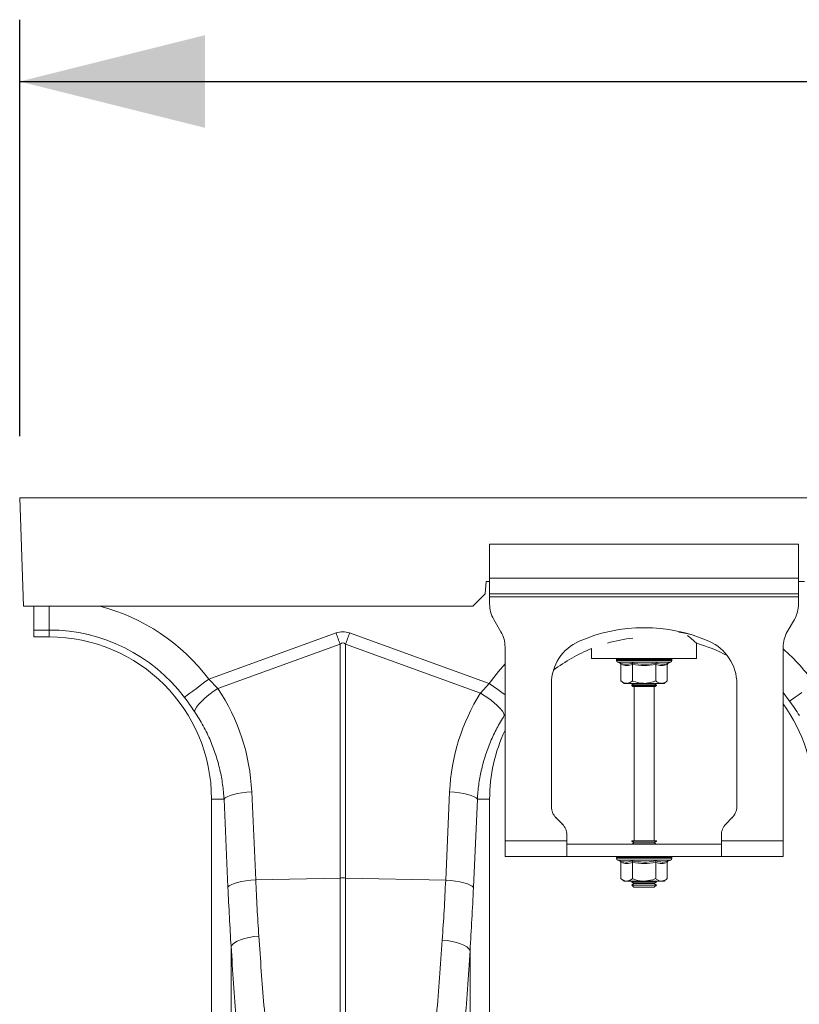
# Model space of a CAD drawing. Units: millimetres. Extents: x 0 to 8978, y 0 to 6348.
# Drawn here: x 2235 to 2487, y 2964 to 3282 of the extents above; entities that cross this region are included whole.
import ezdxf

# ---------------------------------------------------------------- set-up
doc = ezdxf.new("R2010")
doc.units = ezdxf.units.MM
doc.linetypes.add('SLD-Solid', pattern=[0])
doc.layers.add('ACO_DIMS', color=8, linetype='SLD-Solid')
doc.layers.add('ACO_DRAINAGE', color=7, linetype='SLD-Solid')

# ---------------------------------------------------------------- blocks, each defined once
blk = doc.blocks.new('ACO - 32840 - RIGHT')
at = {"layer": 'ACO_DRAINAGE', "linetype": 'SLD-Solid', "lineweight": 0}
for p, q in [((-304.58, 1272), (-303.36, 1237)), ((-304.58, 1272), (700, 1272)), ((-52.5, 1257), (-152.5, 1257)), ((-152.5, 1257), (-152.5, 1246)), ((-52.5, 1246), (-52.5, 1257)), ((-52.5, 1246), (-152.5, 1246)), ((-152.5, 1241), (-152.5, 1246)), ((-52.5, 1246), (-52.5, 1241)), ((-153.58, 1245), (-153.93, 1241)), ((-152.5, 1245), (-153.58, 1245)), ((-50.58, 1245), (-52.5, 1245)), ((-153.93, 1241), (-157.93, 1237)), ((-52.5, 1241), (-152.5, 1241)), ((-152.5, 1241), (-152.5, 1240)), ((-152.5, 1240), (-52.5, 1240)), ((-152.5, 1240), (-152.5, 1237.68)), ((-52.5, 1240), (-52.5, 1241)), ((-52.5, 1240), (-52.5, 1237.68)), ((-303.36, 1237), (-157.93, 1237)), ((-300, 1229.25), (-300, 1237)), ((-295, 1229.25), (-295, 1237)), ((-148.84, 1228.66), (-151.16, 1232.68)), ((-53.84, 1232.68), (-56.16, 1228.66)), ((-295, 1229.25), (-300, 1229.25)), ((-300, 1229.25), (-300, 1227)), ((-300, 1227), (-295, 1227)), ((-295, 1229.25), (-295, 1227)), ((-243.42, 1213.38), (-202.18, 1228.29)), ((-202.18, 1228.29), (-202.01, 1227.83)), ((-202.01, 1227.83), (-201.85, 1227.38)), ((-201.85, 1227.38), (-201.68, 1226.92)), ((-201.68, 1226.92), (-201.52, 1226.47)), ((-198.48, 1226.47), (-198.32, 1226.92)), ((-198.32, 1226.92), (-198.15, 1227.38)), ((-198.15, 1227.38), (-197.99, 1227.83)), ((-197.99, 1227.83), (-197.82, 1228.29)), ((-197.82, 1228.29), (-152.63, 1211.95)), ((-88.75, 1228.08), (-91.24, 1228.54)), ((-87.31, 1227.76), (-88.75, 1228.08)), ((-200.87, 1224.68), (-240.44, 1210.36)), ((-201.52, 1226.47), (-201.36, 1226.02)), ((-201.36, 1226.02), (-201.19, 1225.57)), ((-201.19, 1225.57), (-201.03, 1225.12)), ((-201.03, 1225.12), (-200.87, 1224.68)), ((-200.87, 1149.01), (-200.87, 1224.68)), ((-199.13, 1224.68), (-198.97, 1225.12)), ((-199.13, 1224.68), (-199.13, 1149.01)), ((-155.43, 1208.87), (-199.13, 1224.68)), ((-198.97, 1225.12), (-198.81, 1225.57)), ((-198.81, 1225.57), (-198.64, 1226.02)), ((-198.64, 1226.02), (-198.48, 1226.47)), ((-147.5, 1161), (-147.5, 1223.66)), ((-85.5, 1220), (-85.5, 1224.96)), ((-57.5, 1223.66), (-57.5, 1161)), ((-119.5, 1223.24), (-119.5, 1220)), ((-149.63, 1215.85), (-147.5, 1218.27)), ((-119.5, 1220), (-85.5, 1220)), ((-111.45, 1219.69), (-111.45, 1219.38)), ((-111.33, 1219.69), (-111.45, 1219.69)), ((-102.5, 1219.38), (-111.45, 1219.38)), ((-111.2, 1219.69), (-111.33, 1219.69)), ((-110.66, 1219.69), (-111.2, 1219.69)), ((-111.04, 1218.8), (-110.4, 1218.56)), ((-102.5, 1218.8), (-111.04, 1218.8)), ((-110.36, 1219.69), (-110.66, 1219.69)), ((-109.43, 1219.69), (-110.36, 1219.69)), ((-110.01, 1218.06), (-110.01, 1212.8)), ((-108.98, 1219.69), (-109.43, 1219.69)), ((-107.73, 1219.69), (-108.98, 1219.69)), ((-107.17, 1219.69), (-107.73, 1219.69)), ((-105.67, 1219.69), (-107.17, 1219.69)), ((-106.25, 1218.06), (-106.25, 1212.8)), ((-105.03, 1219.69), (-105.67, 1219.69)), ((-103.4, 1219.69), (-105.03, 1219.69)), ((-102.72, 1219.69), (-103.4, 1219.69)), ((-101.06, 1219.69), (-102.72, 1219.69)), ((-93.55, 1219.38), (-102.5, 1219.38)), ((-93.96, 1218.8), (-102.5, 1218.8)), ((-100.4, 1219.69), (-101.06, 1219.69)), ((-98.83, 1219.69), (-100.4, 1219.69)), ((-98.22, 1219.69), (-98.83, 1219.69)), ((-98.75, 1218.06), (-98.75, 1212.8)), ((-96.84, 1219.69), (-98.22, 1219.69)), ((-96.33, 1219.69), (-96.84, 1219.69)), ((-95.24, 1219.69), (-96.33, 1219.69)), ((-94.86, 1219.69), (-95.24, 1219.69)), ((-94.99, 1218.06), (-94.99, 1212.8)), ((-94.13, 1219.69), (-94.86, 1219.69)), ((-94.6, 1218.56), (-93.96, 1218.8)), ((-93.91, 1219.69), (-94.13, 1219.69)), ((-93.6, 1219.69), (-93.91, 1219.69)), ((-93.55, 1219.69), (-93.6, 1219.69)), ((-93.55, 1219.38), (-93.55, 1219.69)), ((-93.55, 1219.69), (-93.55, 1219.69)), ((-152.63, 1211.95), (-149.63, 1215.85)), ((-247.41, 1210.37), (-246.15, 1211.32)), ((-246.15, 1211.32), (-244.8, 1212.33)), ((-244.8, 1212.33), (-243.42, 1213.38)), ((-243.42, 1213.38), (-240.44, 1210.36)), ((-155.43, 1208.87), (-152.63, 1211.95)), ((-151.22, 1210.94), (-152.63, 1211.95)), ((-149.84, 1209.97), (-151.22, 1210.94)), ((-132.5, 1211.87), (-132.5, 1172.07)), ((-110.01, 1212.8), (-109, 1212)), ((-108.13, 1212), (-109, 1212)), ((-102.5, 1212), (-108.13, 1212)), ((-105.81, 1212), (-106.5, 1211.52)), ((-106.5, 1211.52), (-106.5, 1211.28)), ((-106.5, 1211.52), (-98.5, 1211.52)), ((-106.5, 1211.28), (-106.1, 1211)), ((-106.5, 1211.28), (-98.5, 1211.28)), ((-98.9, 1211), (-106.1, 1211)), ((-105.75, 1211), (-105.75, 1161)), ((-96.87, 1212), (-102.5, 1212)), ((-99.25, 1161), (-99.25, 1211)), ((-98.5, 1211.52), (-99.19, 1212)), ((-98.9, 1211), (-98.5, 1211.28)), ((-98.5, 1211.28), (-98.5, 1211.52)), ((-96, 1212), (-96.87, 1212)), ((-96, 1212), (-94.99, 1212.8)), ((-72.5, 1172.07), (-72.5, 1211.87)), ((-251.28, 1207.45), (-250.92, 1207.72)), ((-250.92, 1207.72), (-250.33, 1208.17)), ((-250.33, 1208.17), (-249.53, 1208.77)), ((-249.53, 1208.77), (-248.55, 1209.51)), ((-248.55, 1209.51), (-247.41, 1210.37)), ((-244.66, 1207.21), (-243.37, 1208.29)), ((-243.37, 1208.29), (-241.94, 1209.35)), ((-241.94, 1209.35), (-240.44, 1210.36)), ((-153.91, 1207.9), (-155.43, 1208.87)), ((-152.47, 1206.88), (-153.91, 1207.9)), ((-148.56, 1209.05), (-149.84, 1209.97)), ((-147.5, 1208.3), (-148.56, 1209.05)), ((-55.39, 1206.24), (-57.5, 1209.01)), ((-54.43, 1206.93), (-53.61, 1207.51)), ((-53.61, 1207.51), (-52.61, 1208.22)), ((-52.61, 1208.22), (-51.44, 1209.05)), ((-247.84, 1203.5), (-247.41, 1204.27)), ((-247.41, 1204.27), (-246.72, 1205.17)), ((-246.72, 1205.17), (-245.79, 1206.16)), ((-245.79, 1206.16), (-244.66, 1207.21)), ((-151.16, 1205.84), (-152.47, 1206.88)), ((-150.01, 1204.83), (-151.16, 1205.84)), ((-149.07, 1203.87), (-150.01, 1204.83)), ((-55.39, 1206.24), (-55.03, 1206.5)), ((-55.03, 1206.5), (-54.43, 1206.93)), ((-248, 1202.87), (-247.84, 1203.5)), ((-148.36, 1202.99), (-149.07, 1203.87)), ((-147.91, 1202.23), (-148.36, 1202.99)), ((-147.74, 1201.6), (-147.91, 1202.23)), ((-147.5, 1201.96), (-147.74, 1201.6)), ((-237.39, 1175.3), (-236.49, 1175.68)), ((-236.49, 1175.68), (-235.38, 1176.02)), ((-235.38, 1176.02), (-234.09, 1176.32)), ((-234.09, 1176.32), (-232.65, 1176.58)), ((-232.65, 1176.58), (-231.1, 1176.77)), ((-231.1, 1176.77), (-229.49, 1176.91)), ((-229.49, 1176.91), (-228.21, 1148.43)), ((-166.71, 1148.33), (-165.43, 1176.91)), ((-163.82, 1176.77), (-165.43, 1176.91)), ((-162.27, 1176.58), (-163.82, 1176.77)), ((-160.83, 1176.32), (-162.27, 1176.58)), ((-159.54, 1176.02), (-160.83, 1176.32)), ((-158.43, 1175.68), (-159.54, 1176.02)), ((-157.53, 1175.3), (-158.43, 1175.68)), ((-238.46, 1174.5), (-242.5, 1174.5)), ((-242.5, 1174.5), (-242.5, 1083)), ((-238.46, 1174.5), (-238.05, 1174.91)), ((-237.19, 1146.02), (-238.46, 1174.5)), ((-238.05, 1174.91), (-237.39, 1175.3)), ((-156.46, 1174.5), (-157.73, 1145.92)), ((-156.86, 1174.91), (-157.53, 1175.3)), ((-156.46, 1174.5), (-156.86, 1174.91)), ((-156.46, 1174.5), (-152.5, 1174.5)), ((-152.5, 1037), (-152.5, 1174.5)), ((-131.04, 1168.54), (-128.96, 1166.46)), ((-76.04, 1166.46), (-73.96, 1168.54)), ((-127.5, 1161), (-127.5, 1162.93)), ((-77.5, 1161), (-77.5, 1162.93)), ((-127.5, 1161), (-147.5, 1161)), ((-147.5, 1156), (-147.5, 1161)), ((-127.5, 1161), (-127.5, 1156)), ((-127.5, 1160), (-77.5, 1160)), ((-106.5, 1161), (-106.5, 1160.88)), ((-106.5, 1161), (-98.5, 1161)), ((-106.5, 1160.88), (-105.81, 1160.4)), ((-106.5, 1160.88), (-98.5, 1160.88)), ((-105.81, 1160.4), (-106.38, 1160)), ((-105.81, 1160.4), (-99.19, 1160.4)), ((-99.19, 1160.4), (-98.5, 1160.88)), ((-98.62, 1160), (-99.19, 1160.4)), ((-98.5, 1160.88), (-98.5, 1161)), ((-77.5, 1156), (-77.5, 1161)), ((-57.5, 1161), (-77.5, 1161)), ((-57.5, 1161), (-57.5, 1156)), ((-147.5, 1156), (-127.5, 1156)), ((-127.5, 1156), (-77.5, 1156)), ((-111.45, 1155.69), (-111.45, 1155.38)), ((-111.33, 1155.69), (-111.45, 1155.69)), ((-102.5, 1155.38), (-111.45, 1155.38)), ((-111.2, 1155.69), (-111.33, 1155.69)), ((-110.66, 1155.69), (-111.2, 1155.69)), ((-111.04, 1154.8), (-110.4, 1154.56)), ((-102.5, 1154.8), (-111.04, 1154.8)), ((-110.36, 1155.69), (-110.66, 1155.69)), ((-109.43, 1155.69), (-110.36, 1155.69)), ((-110.01, 1154.06), (-110.01, 1148.8)), ((-108.98, 1155.69), (-109.43, 1155.69)), ((-107.73, 1155.69), (-108.98, 1155.69)), ((-107.17, 1155.69), (-107.73, 1155.69)), ((-105.67, 1155.69), (-107.17, 1155.69)), ((-106.25, 1154.06), (-106.25, 1148.8)), ((-105.03, 1155.69), (-105.67, 1155.69)), ((-103.4, 1155.69), (-105.03, 1155.69)), ((-102.72, 1155.69), (-103.4, 1155.69)), ((-101.06, 1155.69), (-102.72, 1155.69)), ((-93.55, 1155.38), (-102.5, 1155.38)), ((-93.96, 1154.8), (-102.5, 1154.8)), ((-100.4, 1155.69), (-101.06, 1155.69)), ((-98.83, 1155.69), (-100.4, 1155.69)), ((-98.22, 1155.69), (-98.83, 1155.69)), ((-98.75, 1154.06), (-98.75, 1148.8)), ((-96.84, 1155.69), (-98.22, 1155.69)), ((-96.33, 1155.69), (-96.84, 1155.69)), ((-95.24, 1155.69), (-96.33, 1155.69)), ((-94.86, 1155.69), (-95.24, 1155.69)), ((-94.99, 1154.06), (-94.99, 1148.8)), ((-94.13, 1155.69), (-94.86, 1155.69)), ((-94.6, 1154.56), (-93.96, 1154.8)), ((-93.91, 1155.69), (-94.13, 1155.69)), ((-93.6, 1155.69), (-93.91, 1155.69)), ((-93.55, 1155.69), (-93.6, 1155.69)), ((-93.55, 1155.38), (-93.55, 1155.69)), ((-93.55, 1155.69), (-93.55, 1155.69)), ((-57.5, 1156), (-77.5, 1156)), ((-236.12, 1146.83), (-235.22, 1147.2)), ((-235.22, 1147.2), (-234.11, 1147.55)), ((-234.11, 1147.55), (-232.82, 1147.85)), ((-232.82, 1147.85), (-231.38, 1148.1)), ((-231.38, 1148.1), (-229.83, 1148.3)), ((-229.83, 1148.3), (-228.21, 1148.43)), ((-228.21, 1148.43), (-200.87, 1149.01)), ((-200.87, 1064.28), (-200.87, 1149.01)), ((-199.13, 1149.01), (-199.13, 1063.47)), ((-166.71, 1148.33), (-199.13, 1149.01)), ((-165.09, 1148.19), (-166.71, 1148.33)), ((-163.55, 1147.99), (-165.09, 1148.19)), ((-162.11, 1147.74), (-163.55, 1147.99)), ((-160.81, 1147.44), (-162.11, 1147.74)), ((-159.7, 1147.09), (-160.81, 1147.44)), ((-158.8, 1146.72), (-159.7, 1147.09)), ((-110.01, 1148.8), (-109, 1148)), ((-108.13, 1148), (-109, 1148)), ((-102.5, 1148), (-108.13, 1148)), ((-106.38, 1148), (-106.5, 1147.92)), ((-106.5, 1147.92), (-106.5, 1147.68)), ((-106.5, 1147.92), (-98.5, 1147.92)), ((-106.5, 1147.68), (-105.81, 1147.2)), ((-106.5, 1147.68), (-98.5, 1147.68)), ((-105.81, 1147.2), (-106.5, 1146.72)), ((-105.81, 1147.2), (-99.19, 1147.2)), ((-96.87, 1148), (-102.5, 1148)), ((-99.19, 1147.2), (-98.5, 1147.68)), ((-98.5, 1146.72), (-99.19, 1147.2)), ((-98.5, 1147.92), (-98.62, 1148)), ((-98.5, 1147.68), (-98.5, 1147.92)), ((-96, 1148), (-96.87, 1148)), ((-96, 1148), (-94.99, 1148.8)), ((-237.19, 1146.02), (-236.78, 1146.43)), ((-236.78, 1146.43), (-236.12, 1146.83)), ((-158.14, 1146.32), (-158.8, 1146.72)), ((-157.73, 1145.92), (-158.14, 1146.32)), ((-106.5, 1146.72), (-106.5, 1146.69)), ((-106.5, 1146.72), (-98.5, 1146.72)), ((-106.5, 1146.69), (-105.81, 1146)), ((-106.5, 1146.69), (-105.33, 1146.69)), ((-105.81, 1146), (-104.84, 1146)), ((-105.33, 1146.69), (-98.5, 1146.69)), ((-104.84, 1146), (-99.19, 1146)), ((-99.19, 1146), (-98.5, 1146.69)), ((-98.5, 1146.69), (-98.5, 1146.72)), ((-235.76, 1127.48), (-235.1, 1128.02)), ((-235.1, 1128.02), (-234.21, 1128.54)), ((-234.21, 1128.54), (-233.1, 1129.01)), ((-233.1, 1129.01), (-231.8, 1129.42)), ((-231.8, 1129.42), (-230.36, 1129.77)), ((-230.36, 1129.77), (-228.81, 1130.04)), ((-228.81, 1130.04), (-227.19, 1130.22)), ((-166.19, 1128.75), (-167.82, 1128.94)), ((-164.64, 1128.48), (-166.19, 1128.75)), ((-163.2, 1128.13), (-164.64, 1128.48)), ((-161.9, 1127.71), (-163.2, 1128.13)), ((-236.16, 1126.92), (-235.76, 1127.48)), ((-236.16, 1081.03), (-236.16, 1126.92)), ((-160.79, 1127.23), (-161.9, 1127.71)), ((-159.9, 1126.7), (-160.79, 1127.23)), ((-159.24, 1126.15), (-159.9, 1126.7)), ((-158.84, 1125.58), (-159.24, 1126.15)), ((-158.84, 1125.58), (-158.84, 1034.74))]:
    blk.add_line(p, q, dxfattribs=at)
for centre, radius, start, end in [((-295, 1174.5), 64.59, 37.0045, 75.3716), ((-142.5, 1237.68), 10, 180, 210), ((-62.5, 1237.68), 10, 330, 0), ((-102.5, 1177.5), 52.5, 66.4218, 113.5782), ((-295, 1174.5), 54.75, 37.0045, 90), ((-295, 1174.5), 52.5, 0, 90), ((-157.5, 1223.66), 10, 0, 30), ((-100, 1174.5), 52.5, 96.7274, 105.8658), ((-47.5, 1223.66), 10, 150, 180), ((-117.5, 1211.87), 15, 113.5782, 180), ((-100, 1174.5), 52.5, 62.2803, 74.0427), ((-87.5, 1211.87), 15, 0, 66.4218), ((-100, 1174.5), 52.5, 111.8037, 127.3499), ((-100, 1174.5), 64.59, 35.4327, 48.8557), ((-110.95, 1219.69), 0.5, 141.8747, 180), ((-110.83, 1219.38), 0.619, 180, 250), ((-110.83, 1219.69), 0.504, 142.2854, 180.0545), ((-110.69, 1219.69), 0.509, 142.7823, 180.0759), ((-110.13, 1219.69), 0.531, 144.7714, 180.2454), ((-109.81, 1219.69), 0.545, 145.8975, 180.3329), ((-108.83, 1219.7), 0.598, 149.5273, 180.5063), ((-108.35, 1219.7), 0.629, 151.2985, 180.6029), ((-106.98, 1219.7), 0.752, 156.5067, 180.6764), ((-106.34, 1219.7), 0.83, 158.9051, 180.6916), ((-104.49, 1219.7), 1.18, 165.4401, 180.5796), ((-103.56, 1219.7), 1.47, 168.3712, 180.4685), ((-99.31, 1219.7), 4.08, 175.8532, 180.1876), ((-86.1, 1219.7), 16.62, 178.97, 180.0343), ((-103.6, 1219.71), 2.54, 359.6796, 6.6645), ((-102.15, 1219.7), 1.76, 359.5779, 9.6948), ((-99.86, 1219.7), 1.03, 359.3806, 16.7752), ((-99.12, 1219.7), 0.898, 359.3555, 19.4148), ((-97.54, 1219.7), 0.702, 359.3306, 25.3299), ((-96.98, 1219.7), 0.655, 359.3653, 27.4177), ((-95.81, 1219.7), 0.577, 359.5369, 31.788), ((-95.42, 1219.69), 0.557, 359.6346, 33.2415), ((-94.65, 1219.69), 0.522, 359.8003, 36.0063), ((-94.43, 1219.69), 0.513, 359.8794, 36.8046), ((-94.17, 1219.38), 0.619, 290, 0), ((-94.1, 1219.69), 0.502, 359.9792, 37.9582), ((-94.05, 1219.69), 0.5, 0, 38.1253), ((-94.05, 1219.69), 0.499, 359.9744, 38.1389), ((-100, 1174.5), 52.5, 0, 35.9506), ((-100, 1174.5), 52.5, 154.7912, 180), ((-127.5, 1172.07), 5, 180, 225), ((-77.5, 1172.07), 5, 315, 0), ((-132.5, 1162.93), 5, 0, 45), ((-72.5, 1162.93), 5, 135, 180), ((-110.95, 1155.69), 0.5, 141.8747, 180), ((-110.83, 1155.38), 0.619, 180, 250), ((-110.83, 1155.69), 0.504, 142.2851, 180.0544), ((-110.69, 1155.69), 0.509, 142.783, 180.0752), ((-110.13, 1155.69), 0.531, 144.7711, 180.2453), ((-109.81, 1155.69), 0.545, 145.8982, 180.3322), ((-108.83, 1155.7), 0.598, 149.527, 180.5063), ((-108.35, 1155.7), 0.629, 151.2991, 180.6024), ((-106.98, 1155.7), 0.752, 156.5065, 180.6764), ((-106.34, 1155.7), 0.83, 158.9056, 180.6912), ((-104.49, 1155.7), 1.18, 165.4404, 180.5793), ((-103.56, 1155.7), 1.47, 168.3708, 180.4688), ((-99.31, 1155.7), 4.08, 175.8531, 180.1876), ((-86.1, 1155.7), 16.62, 178.97, 180.0343), ((-103.6, 1155.71), 2.54, 359.6796, 6.6646), ((-102.15, 1155.7), 1.76, 359.5781, 9.6946), ((-99.86, 1155.7), 1.03, 359.3806, 16.7754), ((-99.12, 1155.7), 0.898, 359.356, 19.4144), ((-97.54, 1155.7), 0.702, 359.3306, 25.3302), ((-96.98, 1155.7), 0.655, 359.3659, 27.4171), ((-95.81, 1155.7), 0.577, 359.5369, 31.7883), ((-95.42, 1155.69), 0.557, 359.6352, 33.2409), ((-94.65, 1155.69), 0.522, 359.8003, 36.0067), ((-94.43, 1155.69), 0.513, 359.8801, 36.8039), ((-94.17, 1155.38), 0.619, 290, 0), ((-94.1, 1155.69), 0.502, 359.9792, 37.9586), ((-94.05, 1155.69), 0.5, 0, 38.1253), ((-94.05, 1155.69), 0.5, 359.9751, 38.1381), ((-200, 1107.79), 41.23, 88.7888, 91.2112)]:
    blk.add_arc(centre, radius, start, end, dxfattribs=at)
for centre, major_axis, ratio, start_param, end_param in [((-200, 1125.34), (0, -103.34), 0.241922, 3.054326, 3.228859), ((-200, 1125.34), (0, 99.71), 0.100291, 6.195919, 6.370452), ((-294.83, 1174.03), (-22.27, 61.57), 0.998907, 4.409715, 4.954089), ((-100.17, 1174.04), (22.24, 61.5), 0.998907, 1.355552, 1.87347), ((-201.41, 1197.41), (0, 209.28), 0.176348, 1.818903, 1.914393), ((-193.58, 1197.41), (0, 209.71), 0.176348, 4.36276, 4.464282)]:
    blk.add_ellipse(centre, major_axis=major_axis, ratio=ratio, start_param=start_param, end_param=end_param, dxfattribs=at)
for points, knots in [([(-85.52, 1225.02), (-85.51, 1225.01), (-85.46, 1224.97), (-85.68, 1225.15), (-86.15, 1225.55), (-86.97, 1226.24), (-87.76, 1226.89), (-88.39, 1227.38), (-88.48, 1227.46)], [0, 0, 0, 0, 0.0341162, 0.2597076, 0.4653568, 0.6760621, 0.9502417, 1, 1, 1, 1]), ([(-110.4, 1218.56), (-110.24, 1218.51), (-109.43, 1218.23), (-108.09, 1218.05), (-106.96, 1218.41), (-106.45, 1218.56)], [0, 0, 0, 0, 0.120966, 0.606827, 1, 1, 1, 1]), ([(-110.4, 1218.56), (-110.39, 1218.56), (-110.34, 1218.54), (-110.23, 1218.49), (-110.11, 1218.37), (-110.02, 1218.22), (-110.01, 1218.12), (-110.01, 1218.06)], [0, 0, 0, 0, 0.006894, 0.267568, 0.528661, 0.763839, 1, 1, 1, 1]), ([(-106.25, 1218.06), (-106.87, 1217.89), (-108.12, 1217.55), (-109.37, 1217.89), (-110.01, 1218.06)], [0, 0, 0, 0, 0.492169, 1, 1, 1, 1]), ([(-106.45, 1218.56), (-106.13, 1218.51), (-104.55, 1218.23), (-101.88, 1218.05), (-99.58, 1218.41), (-98.55, 1218.56)], [0, 0, 0, 0, 0.12096, 0.606822, 1, 1, 1, 1]), ([(-106.25, 1218.06), (-106.26, 1218.12), (-106.26, 1218.22), (-106.3, 1218.37), (-106.37, 1218.49), (-106.42, 1218.54), (-106.45, 1218.56), (-106.45, 1218.56)], [0, 0, 0, 0, 0.236167, 0.471375, 0.732437, 0.993157, 1, 1, 1, 1]), ([(-98.75, 1218.06), (-99.98, 1217.89), (-102.48, 1217.55), (-104.98, 1217.89), (-106.25, 1218.06)], [0, 0, 0, 0, 0.492172, 1, 1, 1, 1]), ([(-98.75, 1218.06), (-98.74, 1218.12), (-98.74, 1218.22), (-98.7, 1218.37), (-98.63, 1218.49), (-98.58, 1218.54), (-98.55, 1218.56), (-98.55, 1218.56)], [0, 0, 0, 0, 0.236168, 0.471348, 0.732402, 0.993116, 1, 1, 1, 1]), ([(-94.99, 1218.06), (-95.61, 1217.89), (-96.86, 1217.55), (-98.11, 1217.89), (-98.75, 1218.06)], [0, 0, 0, 0, 0.492169, 1, 1, 1, 1]), ([(-98.55, 1218.56), (-98.4, 1218.51), (-97.62, 1218.23), (-96.3, 1218.05), (-95.13, 1218.41), (-94.6, 1218.56)], [0, 0, 0, 0, 0.120964, 0.606827, 1, 1, 1, 1]), ([(-94.99, 1218.06), (-94.99, 1218.12), (-94.98, 1218.22), (-94.89, 1218.37), (-94.77, 1218.49), (-94.66, 1218.54), (-94.61, 1218.56), (-94.6, 1218.56)], [0, 0, 0, 0, 0.236167, 0.471394, 0.732431, 0.993189, 1, 1, 1, 1]), ([(-110.01, 1212.8), (-109.74, 1212.61), (-109.21, 1212.22), (-108.57, 1212.02), (-108.21, 1212), (-108.13, 1212)], [0, 0, 0, 0, 0.4347965, 0.8798534, 1, 1, 1, 1]), ([(-108.13, 1212), (-107.63, 1212.1), (-106.99, 1212.23), (-106.39, 1212.69), (-106.25, 1212.8)], [0, 0, 0, 0, 0.769005, 1, 1, 1, 1]), ([(-102.5, 1212), (-102.66, 1212), (-103.85, 1212.03), (-105.12, 1212.36), (-106.17, 1212.77), (-106.25, 1212.8)], [0, 0, 0, 0, 0.1279424, 0.9273611, 1, 1, 1, 1]), ([(-98.75, 1212.8), (-99.06, 1212.68), (-100.26, 1212.22), (-101.55, 1212.09), (-102.5, 1212)], [0, 0, 0, 0, 0.2639, 1, 1, 1, 1]), ([(-98.75, 1212.8), (-98.48, 1212.61), (-97.95, 1212.22), (-97.31, 1212.02), (-96.95, 1212), (-96.87, 1212)], [0, 0, 0, 0, 0.4347932, 0.8798467, 1, 1, 1, 1]), ([(-96.87, 1212), (-96.38, 1212.1), (-95.73, 1212.23), (-95.13, 1212.69), (-94.99, 1212.8)], [0, 0, 0, 0, 0.76901, 1, 1, 1, 1]), ([(-248, 1202.87), (-248.52, 1203.62), (-249.57, 1205.14), (-250.71, 1206.68), (-251.28, 1207.45)], [0, 0, 0, 0, 0.494392, 1, 1, 1, 1]), ([(-52.26, 1201.6), (-52.76, 1202.36), (-53.75, 1203.9), (-54.84, 1205.45), (-55.39, 1206.24)], [0, 0, 0, 0, 0.4943372, 1, 1, 1, 1]), ([(-238.46, 1174.5), (-238.59, 1176.1), (-238.83, 1179.3), (-239.74, 1184.07), (-241.03, 1188.79), (-242.82, 1193.55), (-245.08, 1198.29), (-247.03, 1201.34), (-248, 1202.87)], [0, 0, 0, 0, 0.158438, 0.316877, 0.479853, 0.642828, 0.820643, 1, 1, 1, 1]), ([(-147.74, 1201.6), (-148.57, 1200.23), (-150.23, 1197.49), (-152.27, 1193.1), (-153.97, 1188.51), (-155.23, 1183.84), (-156.1, 1179.16), (-156.34, 1176.06), (-156.46, 1174.5)], [0, 0, 0, 0, 0.1667294, 0.3334602, 0.5049481, 0.6764358, 0.8376949, 1, 1, 1, 1]), ([(-110.4, 1154.56), (-110.24, 1154.51), (-109.43, 1154.23), (-108.09, 1154.05), (-106.96, 1154.41), (-106.45, 1154.56)], [0, 0, 0, 0, 0.120966, 0.606827, 1, 1, 1, 1]), ([(-110.4, 1154.56), (-110.39, 1154.56), (-110.34, 1154.54), (-110.23, 1154.49), (-110.11, 1154.37), (-110.02, 1154.22), (-110.01, 1154.12), (-110.01, 1154.06)], [0, 0, 0, 0, 0.006892, 0.267568, 0.528663, 0.763843, 1, 1, 1, 1]), ([(-106.25, 1154.06), (-106.87, 1153.89), (-108.12, 1153.55), (-109.37, 1153.89), (-110.01, 1154.06)], [0, 0, 0, 0, 0.492169, 1, 1, 1, 1]), ([(-106.45, 1154.56), (-106.13, 1154.51), (-104.55, 1154.23), (-101.88, 1154.05), (-99.58, 1154.41), (-98.55, 1154.56)], [0, 0, 0, 0, 0.12096, 0.606822, 1, 1, 1, 1]), ([(-106.25, 1154.06), (-106.26, 1154.12), (-106.26, 1154.22), (-106.3, 1154.37), (-106.37, 1154.49), (-106.42, 1154.54), (-106.45, 1154.56), (-106.45, 1154.56)], [0, 0, 0, 0, 0.236163, 0.471373, 0.732437, 0.993159, 1, 1, 1, 1]), ([(-98.75, 1154.06), (-99.98, 1153.89), (-102.48, 1153.55), (-104.98, 1153.89), (-106.25, 1154.06)], [0, 0, 0, 0, 0.492172, 1, 1, 1, 1]), ([(-98.75, 1154.06), (-98.74, 1154.12), (-98.74, 1154.22), (-98.7, 1154.37), (-98.63, 1154.49), (-98.58, 1154.54), (-98.55, 1154.56), (-98.55, 1154.56)], [0, 0, 0, 0, 0.2361641, 0.4713457, 0.7324022, 0.9931177, 1, 1, 1, 1]), ([(-94.99, 1154.06), (-95.61, 1153.89), (-96.86, 1153.55), (-98.11, 1153.89), (-98.75, 1154.06)], [0, 0, 0, 0, 0.4921688, 1, 1, 1, 1]), ([(-98.55, 1154.56), (-98.4, 1154.51), (-97.62, 1154.23), (-96.3, 1154.05), (-95.13, 1154.41), (-94.6, 1154.56)], [0, 0, 0, 0, 0.120964, 0.606827, 1, 1, 1, 1]), ([(-94.99, 1154.06), (-94.99, 1154.12), (-94.98, 1154.22), (-94.89, 1154.37), (-94.77, 1154.49), (-94.66, 1154.54), (-94.61, 1154.56), (-94.6, 1154.56)], [0, 0, 0, 0, 0.236163, 0.471392, 0.73243, 0.993191, 1, 1, 1, 1]), ([(-228.21, 1148.43), (-228.06, 1145.37), (-227.76, 1139.23), (-227.38, 1133.23), (-227.19, 1130.22)], [0, 0, 0, 0, 0.499413, 1, 1, 1, 1]), ([(-167.82, 1128.94), (-167.61, 1132.13), (-167.2, 1138.51), (-166.87, 1145.05), (-166.71, 1148.33)], [0, 0, 0, 0, 0.499337, 1, 1, 1, 1]), ([(-110.01, 1148.8), (-109.74, 1148.61), (-109.21, 1148.22), (-108.57, 1148.02), (-108.21, 1148), (-108.13, 1148)], [0, 0, 0, 0, 0.434796, 0.879853, 1, 1, 1, 1]), ([(-108.13, 1148), (-107.63, 1148.1), (-106.99, 1148.23), (-106.39, 1148.69), (-106.25, 1148.8)], [0, 0, 0, 0, 0.769005, 1, 1, 1, 1]), ([(-102.5, 1148), (-102.66, 1148), (-103.85, 1148.03), (-105.12, 1148.36), (-106.17, 1148.77), (-106.25, 1148.8)], [0, 0, 0, 0, 0.1279424, 0.9273611, 1, 1, 1, 1]), ([(-98.75, 1148.8), (-99.06, 1148.68), (-100.26, 1148.22), (-101.55, 1148.09), (-102.5, 1148)], [0, 0, 0, 0, 0.2639, 1, 1, 1, 1]), ([(-98.75, 1148.8), (-98.48, 1148.61), (-97.95, 1148.22), (-97.31, 1148.02), (-96.95, 1148), (-96.87, 1148)], [0, 0, 0, 0, 0.434793, 0.879847, 1, 1, 1, 1]), ([(-96.87, 1148), (-96.38, 1148.1), (-95.73, 1148.23), (-95.13, 1148.69), (-94.99, 1148.8)], [0, 0, 0, 0, 0.7690105, 1, 1, 1, 1]), ([(-227.19, 1130.22), (-226.92, 1126.43), (-226.4, 1118.84), (-225.52, 1107.77), (-224.6, 1096.97), (-223.64, 1086.2), (-222.66, 1075.54), (-222.05, 1068.7), (-221.74, 1065.27)], [0, 0, 0, 0, 0.160334, 0.320669, 0.483405, 0.646142, 0.822685, 1, 1, 1, 1]), ([(-175.39, 1034.15), (-175.29, 1036.41), (-175.09, 1040.93), (-174.6, 1048.31), (-173.99, 1056.18), (-173.27, 1064.59), (-172.46, 1073.5), (-171.57, 1083.17), (-170.62, 1093.62), (-169.64, 1104.94), (-168.68, 1116.69), (-168.1, 1124.86), (-167.82, 1128.94)], [0, 0, 0, 0, 0.093303, 0.18668, 0.279985, 0.376018, 0.472128, 0.568161, 0.675226, 0.782289, 0.891145, 1, 1, 1, 1]), ([(-232.42, 1077.64), (-232.52, 1078.79), (-232.91, 1083.46), (-233.62, 1091.88), (-234.52, 1103.16), (-235.38, 1114.82), (-235.9, 1122.88), (-236.16, 1126.92)], [0, 0, 0, 0, 0.0749922, 0.3045722, 0.534152, 0.7670764, 1, 1, 1, 1]), ([(-158.84, 1125.58), (-159.12, 1121.37), (-159.67, 1112.96), (-160.6, 1100.69), (-161.57, 1088.73), (-162.51, 1077.73), (-163.37, 1067.7), (-164.14, 1058.61), (-164.84, 1049.84), (-165.45, 1041.46), (-165.96, 1033.45), (-166.16, 1028.55), (-166.26, 1026.11)], [0, 0, 0, 0, 0.107397, 0.214794, 0.323954, 0.433113, 0.526225, 0.619406, 0.712516, 0.808319, 0.9042, 1, 1, 1, 1])]:
    blk.add_open_spline(points, degree=3, knots=knots, dxfattribs=at)

msp = doc.modelspace()

# ---------------------------------------------------------------- linework, layer by layer
at = {"layer": 'ACO_DIMS', "color": 3}
for p, q in [((2234.88, 3147.77), (2234.88, 3282.49)), ((2234.88, 3262.49), (4244.46, 3262.49))]:
    msp.add_line(p, q, dxfattribs=at)
msp.add_solid([(2234.88, 3262.49), (2294.88, 3247.49), (2294.88, 3277.49)], dxfattribs=at)

# ---------------------------------------------------------------- block references
msp.add_blockref('ACO - 32840 - RIGHT', (2539.46, 1855.77))

doc.saveas('drawing.dxf')
